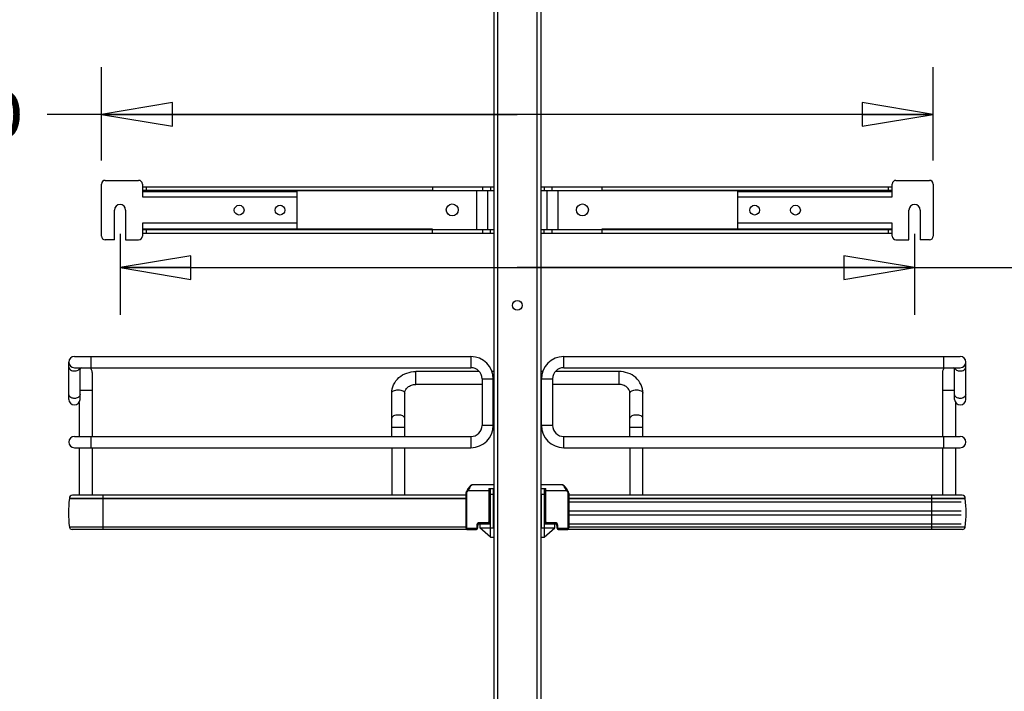
# Model space of a CAD drawing. Units: inches. Extents: x 0 to 17, y 0 to 11.
# Drawn here: x 2.8 to 5.4, y 3.7 to 5.5 of the extents above; entities that cross this region are included whole.
import ezdxf
from ezdxf.enums import TextEntityAlignment as Align

# ---------------------------------------------------------------- set-up
doc = ezdxf.new("R2010")
doc.units = ezdxf.units.IN
doc.header["$LTSCALE"] = 0.935
doc.header["$MEASUREMENT"] = 0
doc.layers.get('0').update_dxf_attribs({"linetype": 'CONTINUOUS'})
doc.styles.get("Standard").update_dxf_attribs({"font": 'bluprnt.ttf'})
doc.dimstyles.new('DIMSTYLE_1', dxfattribs={"dimtxt": 0.125, "dimasz": 0.1875, "dimexe": 0.125, "dimexo": 0.0625, "dimgap": 0.0625, "dimtad": 0, "dimtih": 1, "dimtoh": 1, "dimlfac": 8, "dimzin": 4, "dimdsep": 46, "dimtxsty": 'Standard', "dimblk": 'CLOSED', "dimblk1": 'CLOSED', "dimblk2": 'CLOSED', "dimcen": 0.09, "dimadec": 3, "dimazin": 1, "dimtfac": 1, "dimtdec": 3, "dimtofl": 0, "dimtmove": 0, "dimatfit": 3, "dimldrblk": 'CLOSED', "dimfxl": 0, "dimtolj": 1, "dimtzin": 4, "dimarcsym": 0})

# ---------------------------------------------------------------- blocks, each defined once
blk = doc.blocks.new('_CLOSED')
at = {"color": 0, "linetype": 'ByBlock'}
for p, q in [((0, 0), (-1, 0.167)), ((-1, 0.167), (-1, -0.167)), ((-1, -0.167), (0, 0)), ((-1, 0), (0, 0))]:
    blk.add_line(p, q, dxfattribs=at)
blk = doc.blocks.new('*D13')
at = {"color": 7, "linetype": 'Continuous'}
for p, q in [((5.3868, 8.9603), (7.1743, 8.9603)), ((7.0493, 8.9603), (7.0493, 5.8688)), ((7.0493, 2.5273), (7.0493, 5.4313)), ((5.3868, 2.5273), (7.1743, 2.5273))]:
    blk.add_line(p, q, dxfattribs=at)
at = {"color": 7, "linetype": 'Continuous', "xscale": 0.1875, "yscale": 0.1875, "zscale": 0.1875}
for p, rotation in [((7.0493, 8.9603), 90), ((7.0493, 2.5273), 270)]:
    blk.add_blockref('_CLOSED', p, dxfattribs=dict(at, rotation=rotation))
at = {"color": 7, "linetype": 'Continuous'}
for s, p, p2 in [('51.46', (6.6493, 5.6813), (7.1493, 5.6813)), ('[', (6.6493, 5.4938), (6.7493, 5.4938)), (']', (7.3493, 5.4938), (7.4493, 5.4938)), ('1307,2', (6.7493, 5.4938), (7.3493, 5.4938))]:
    blk.add_text(s, height=0.125, dxfattribs=at).set_placement(p, p2, align=Align.FIT)
blk = doc.blocks.new('*D14')
at = {"color": 7, "linetype": 'Continuous'}
for p, q in [((3.0812, 4.9249), (3.0812, 4.7102)), ((5.1826, 4.9249), (5.1826, 4.7102)), ((3.0812, 4.8352), (4.1319, 4.8352)), ((5.1826, 4.8352), (4.1319, 4.8352)), ((4.1319, 4.8352), (5.5936, 4.8352))]:
    blk.add_line(p, q, dxfattribs=at)
at = {"color": 7, "linetype": 'Continuous', "xscale": 0.1875, "yscale": 0.1875, "zscale": 0.1875, "rotation": 180}
blk.add_blockref('_CLOSED', (3.0812, 4.8352), dxfattribs=at)
at = {"color": 7, "linetype": 'Continuous', "xscale": 0.1875, "yscale": 0.1875, "zscale": 0.1875}
blk.add_blockref('_CLOSED', (5.1826, 4.8352), dxfattribs=at)
at = {"color": 7, "linetype": 'Continuous'}
for s, p, p2 in [('16.81', (5.6561, 4.7727), (6.1561, 4.7727)), ('[', (5.6561, 4.5852), (5.7561, 4.5852)), (']', (6.0561, 4.5852), (6.1561, 4.5852)), ('427', (5.7561, 4.5852), (6.0561, 4.5852)), ('MIN.', (5.6561, 4.3977), (6.0561, 4.3977)), ('(WITH MOUNT', (5.6561, 4.2102), (6.7561, 4.2102)), ('ARMS)', (5.6561, 4.0227), (6.1561, 4.0227))]:
    blk.add_text(s, height=0.125, dxfattribs=at).set_placement(p, p2, align=Align.FIT)
blk = doc.blocks.new('*D15')
at = {"color": 7, "linetype": 'Continuous'}
for p, q in [((3.032, 5.1188), (3.032, 5.3654)), ((5.2318, 5.1188), (5.2318, 5.3654)), ((4.1319, 5.2404), (2.8885, 5.2404)), ((3.032, 5.2404), (4.1319, 5.2404)), ((5.2318, 5.2404), (4.1319, 5.2404))]:
    blk.add_line(p, q, dxfattribs=at)
at = {"color": 7, "linetype": 'Continuous', "xscale": 0.1875, "yscale": 0.1875, "zscale": 0.1875, "rotation": 180}
blk.add_blockref('_CLOSED', (3.032, 5.2404), dxfattribs=at)
at = {"color": 7, "linetype": 'Continuous', "xscale": 0.1875, "yscale": 0.1875, "zscale": 0.1875}
blk.add_blockref('_CLOSED', (5.2318, 5.2404), dxfattribs=at)
at = {"color": 7, "linetype": 'Continuous'}
for s, p, p2 in [('17.60', (2.326, 5.1779), (2.826, 5.1779)), ('[', (2.326, 4.9904), (2.426, 4.9904)), ('447', (2.426, 4.9904), (2.726, 4.9904)), (']', (2.726, 4.9904), (2.826, 4.9904))]:
    blk.add_text(s, height=0.125, dxfattribs=at).set_placement(p, p2, align=Align.FIT)
blk = doc.blocks.new('*D20')
at = {"color": 7, "linetype": 'Continuous'}
for p, q in [((3.971, 9.1828), (1.4678, 9.1828)), ((1.5928, 9.1828), (1.5928, 5.7129)), ((1.5928, 1.9931), (1.5928, 4.3379)), ((3.8025, 1.9931), (1.4678, 1.9931))]:
    blk.add_line(p, q, dxfattribs=at)
at = {"color": 7, "linetype": 'Continuous', "xscale": 0.1875, "yscale": 0.1875, "zscale": 0.1875}
for p, rotation in [((1.5928, 9.1828), 90), ((1.5928, 1.9931), 270)]:
    blk.add_blockref('_CLOSED', p, dxfattribs=dict(at, rotation=rotation))
at = {"color": 7, "linetype": 'Continuous'}
for s, p, p2 in [('58.25', (1.3428, 5.5254), (1.8428, 5.5254)), ('[1479]', (1.2928, 5.3379), (1.8928, 5.3379)), ('THRU', (1.3928, 4.9629), (1.7928, 4.9629)), ('65.75', (1.3428, 4.5879), (1.8428, 4.5879)), ('[1670]', (1.2928, 4.4004), (1.8928, 4.4004))]:
    blk.add_text(s, height=0.125, dxfattribs=at).set_placement(p, p2, align=Align.FIT)

msp = doc.modelspace()

# ---------------------------------------------------------------- linework, layer by layer
at = {"color": 7, "linetype": 'Continuous'}
for p, q in [((4.0694, 8.8914), (4.0694, 2.5922)), ((4.1944, 8.8914), (4.1944, 2.5922)), ((3.032, 4.9185), (3.032, 5.0563)), ((3.0419, 5.0661), (3.1304, 5.0661)), ((3.1403, 5.0563), (3.1403, 5.0223)), ((5.1235, 5.0223), (5.1235, 5.0563)), ((5.1334, 5.0661), (5.222, 5.0661)), ((5.2318, 5.0563), (5.2318, 4.9185)), ((3.1403, 5.0494), (4.0694, 5.0494)), ((3.1403, 5.0396), (4.0694, 5.0396)), ((3.1403, 5.0371), (3.5487, 5.0371)), ((3.5487, 5.0371), (3.5487, 4.9377)), ((3.908, 5.0494), (3.908, 5.039)), ((4.0532, 5.0396), (4.0532, 4.9362)), ((4.0606, 5.0494), (4.0606, 5.0396)), ((4.1944, 5.0494), (5.1235, 5.0494)), ((4.1944, 5.0396), (5.1235, 5.0396)), ((4.2033, 5.0494), (4.2033, 5.0396)), ((4.2107, 4.9362), (4.2107, 5.0396)), ((4.3558, 5.0494), (4.3558, 5.039)), ((4.7151, 5.0371), (5.1235, 5.0371)), ((4.7151, 4.9377), (4.7151, 5.0371)), ((3.0665, 4.9087), (3.0665, 4.9874)), ((3.096, 4.9874), (3.096, 4.9087)), ((5.1678, 4.9087), (5.1678, 4.9874)), ((5.1974, 4.9874), (5.1974, 4.9087)), ((3.1403, 4.9525), (3.1403, 4.9185)), ((5.1235, 4.9185), (5.1235, 4.9525)), ((3.1403, 4.9377), (3.5487, 4.9377)), ((3.1403, 4.9362), (4.0694, 4.9362)), ((3.1403, 4.9264), (4.0694, 4.9264)), ((3.908, 4.9264), (3.908, 4.9367)), ((4.0606, 4.9264), (4.0606, 4.9362)), ((4.1944, 4.9362), (5.1235, 4.9362)), ((4.1944, 4.9264), (5.1235, 4.9264)), ((4.2033, 4.9264), (4.2033, 4.9362)), ((4.3558, 4.9368), (4.3558, 4.9264)), ((4.7151, 4.9377), (5.1235, 4.9377)), ((3.0665, 4.9087), (3.0419, 4.9087)), ((3.096, 4.9087), (3.1304, 4.9087)), ((5.1334, 4.9087), (5.1678, 4.9087)), ((5.222, 4.9087), (5.1974, 4.9087)), ((2.9459, 4.4869), (2.9459, 4.5853)), ((2.9607, 4.6001), (4.0091, 4.6001)), ((4.2547, 4.6001), (5.3032, 4.6001)), ((5.3179, 4.4869), (5.3179, 4.5853)), ((2.9607, 4.5706), (4.0091, 4.5706)), ((2.9754, 4.4869), (2.9754, 4.5706)), ((3.0074, 4.5583), (3.0074, 4.3885)), ((4.0311, 4.5607), (3.8637, 4.5607)), ((4.0694, 4.5607), (4.0648, 4.5607)), ((4.199, 4.5607), (4.1944, 4.5607)), ((4.4001, 4.5607), (4.2327, 4.5607)), ((4.2547, 4.5706), (5.3032, 4.5706)), ((5.2564, 4.5583), (5.2564, 4.3885)), ((5.2884, 4.4869), (5.2884, 4.5706)), ((4.0387, 4.541), (4.0387, 4.418)), ((4.0682, 4.418), (4.0682, 4.541)), ((4.1956, 4.418), (4.1956, 4.541)), ((4.2252, 4.541), (4.2252, 4.418)), ((4.0387, 4.5263), (3.8637, 4.5263)), ((4.0694, 4.5263), (4.0682, 4.5263)), ((4.1956, 4.5263), (4.1944, 4.5263)), ((4.4001, 4.5263), (4.2252, 4.5263)), ((3.7997, 4.3885), (3.7997, 4.5032)), ((3.8342, 4.3885), (3.8342, 4.5032)), ((4.4296, 4.3885), (4.4296, 4.5032)), ((4.4641, 4.3885), (4.4641, 4.5032)), ((2.973, 4.4788), (2.973, 4.3885)), ((5.2909, 4.4788), (5.2909, 4.3885)), ((2.9607, 4.3885), (4.0091, 4.3885)), ((4.2547, 4.3885), (5.3032, 4.3885)), ((2.9607, 4.359), (4.0091, 4.359)), ((2.973, 4.359), (2.973, 4.2334)), ((3.0074, 4.359), (3.0074, 4.2334)), ((3.7997, 4.359), (3.7997, 4.2334)), ((3.8342, 4.2334), (3.8342, 4.359)), ((4.2547, 4.359), (5.3032, 4.359)), ((4.4296, 4.359), (4.4296, 4.2334)), ((4.4641, 4.2334), (4.4641, 4.359)), ((5.2564, 4.359), (5.2564, 4.2334)), ((5.2909, 4.359), (5.2909, 4.2334)), ((3.9994, 4.247), (3.9972, 4.2431)), ((3.9998, 4.2477), (3.9994, 4.247)), ((4.0689, 4.2605), (4.0124, 4.2605)), ((4.0566, 4.2507), (4.0689, 4.2507)), ((4.0591, 4.1631), (4.0591, 4.2507)), ((4.061, 4.1227), (4.061, 4.2507)), ((4.0689, 4.1473), (4.0689, 4.2507)), ((4.2514, 4.2605), (4.1949, 4.2605)), ((4.1949, 4.2507), (4.2072, 4.2507)), ((4.2028, 4.2507), (4.2028, 4.1227)), ((4.2047, 4.2507), (4.2047, 4.1631)), ((4.2666, 4.2431), (4.2644, 4.247)), ((2.9472, 4.225), (2.9472, 4.2244)), ((3.996, 4.2244), (2.9472, 4.2244)), ((3.996, 4.2334), (2.9556, 4.2334)), ((3.996, 4.2384), (3.996, 4.1473)), ((4.0591, 4.2187), (4.061, 4.2187)), ((4.1949, 4.2359), (4.1949, 4.1473)), ((4.2028, 4.2187), (4.2047, 4.2187)), ((4.2678, 4.2384), (4.2678, 4.2385)), ((4.2678, 4.2384), (4.2678, 4.1473)), ((5.3083, 4.2334), (4.2678, 4.2334)), ((5.3166, 4.2244), (4.2678, 4.2244)), ((5.3166, 4.2244), (5.3166, 4.225)), ((4.0591, 4.2162), (4.061, 4.2162)), ((4.0606, 4.1572), (4.0606, 4.2162)), ((4.2028, 4.2162), (4.2047, 4.2162)), ((4.2033, 4.2162), (4.2033, 4.1572)), ((4.2678, 4.2162), (5.3056, 4.2162)), ((4.0591, 4.1916), (4.0606, 4.1916)), ((4.0591, 4.1818), (4.0606, 4.1818)), ((4.2033, 4.1916), (4.2047, 4.1916)), ((4.2033, 4.1818), (4.2047, 4.1818)), ((4.2678, 4.1916), (5.3056, 4.1916)), ((4.2678, 4.1818), (5.3056, 4.1818)), ((3.996, 4.1491), (2.9472, 4.1491)), ((3.9992, 4.1428), (2.9545, 4.1428)), ((4.0011, 4.1424), (4.0222, 4.1424)), ((4.0271, 4.1473), (4.0271, 4.1532)), ((4.0291, 4.1572), (4.0325, 4.1572)), ((4.032, 4.1582), (4.0542, 4.1582)), ((4.0325, 4.1572), (4.0325, 4.1473)), ((4.061, 4.1227), (4.0325, 4.1473)), ((4.0327, 4.1572), (4.061, 4.1572)), ((4.0345, 4.1473), (4.0689, 4.1473)), ((4.0345, 4.1457), (4.0345, 4.1473)), ((4.1949, 4.1473), (4.2294, 4.1473)), ((4.2028, 4.1572), (4.2311, 4.1572)), ((4.2028, 4.1227), (4.2313, 4.1473)), ((4.2097, 4.1582), (4.2318, 4.1582)), ((4.2294, 4.1473), (4.2294, 4.1457)), ((4.2313, 4.1572), (4.2348, 4.1572)), ((4.2313, 4.1473), (4.2313, 4.1572)), ((4.2367, 4.1532), (4.2367, 4.1473)), ((4.2417, 4.1424), (4.2628, 4.1424)), ((5.3093, 4.1428), (4.2646, 4.1428)), ((4.2678, 4.1572), (5.3056, 4.1572)), ((5.3166, 4.1491), (4.2678, 4.1491)), ((4.061, 4.1227), (4.0689, 4.1227)), ((4.1949, 4.1227), (4.2028, 4.1227))]:
    msp.add_line(p, q, dxfattribs=at)
at = {"color": 9, "linetype": 'Continuous'}
for p, q in [((4.0793, 8.8914), (4.0793, 2.5922)), ((4.1846, 2.5922), (4.1846, 8.8914)), ((3.908, 5.039), (3.1403, 5.0391)), ((3.1501, 5.0494), (3.1501, 5.0396)), ((4.0236, 5.0396), (4.0236, 4.9362)), ((4.0409, 5.0396), (4.0409, 5.0494)), ((4.223, 5.0494), (4.223, 5.0396)), ((4.2402, 4.9362), (4.2402, 5.0396)), ((5.1235, 5.0391), (4.3558, 5.039)), ((5.1137, 5.0396), (5.1137, 5.0494)), ((3.1403, 5.0223), (3.5487, 5.0223)), ((4.7151, 5.0223), (5.1235, 5.0223)), ((3.5487, 4.9525), (3.1403, 4.9525)), ((5.1235, 4.9525), (4.7151, 4.9525)), ((3.908, 4.9368), (3.1403, 4.9367)), ((3.1501, 4.9362), (3.1501, 4.9264)), ((4.0409, 4.9264), (4.0409, 4.9362)), ((4.223, 4.9362), (4.223, 4.9264)), ((5.1235, 4.9367), (4.3558, 4.9367)), ((5.1137, 4.9264), (5.1137, 4.9362)), ((3.0049, 4.5706), (3.0049, 4.6001)), ((4.0091, 4.6001), (4.0091, 4.5706)), ((4.2547, 4.5706), (4.2547, 4.6001)), ((5.2589, 4.6001), (5.2589, 4.5706)), ((3.8637, 4.5263), (3.8637, 4.5607)), ((4.4001, 4.5607), (4.4001, 4.5263)), ((4.0387, 4.541), (4.0682, 4.541)), ((4.1956, 4.541), (4.2252, 4.541)), ((2.9754, 4.5115), (3.0074, 4.5115)), ((5.2564, 4.5115), (5.2884, 4.5115)), ((3.7997, 4.4131), (3.8342, 4.4131)), ((4.0682, 4.418), (4.0387, 4.418)), ((4.2252, 4.418), (4.1956, 4.418)), ((4.4296, 4.4131), (4.4641, 4.4131)), ((3.0049, 4.359), (3.0049, 4.3885)), ((4.0091, 4.3885), (4.0091, 4.359)), ((4.2547, 4.359), (4.2547, 4.3885)), ((5.2589, 4.3885), (5.2589, 4.359)), ((3.9994, 4.247), (4.0016, 4.2458)), ((3.9994, 4.2419), (4.0016, 4.2458)), ((4.0016, 4.2458), (4.0591, 4.2458)), ((4.0566, 4.2507), (4.0566, 4.1631)), ((4.2047, 4.2458), (4.2623, 4.2458)), ((4.2072, 4.1631), (4.2072, 4.2507)), ((4.2623, 4.2458), (4.2644, 4.247)), ((4.2623, 4.2458), (4.2644, 4.2419)), ((2.9472, 4.225), (3.996, 4.225)), ((3.0369, 4.1428), (3.0369, 4.2334)), ((3.996, 4.2384), (3.9985, 4.2384)), ((3.9994, 4.2419), (3.9972, 4.2431)), ((3.9985, 4.1473), (3.9985, 4.2384)), ((4.061, 4.2359), (4.0689, 4.2359)), ((4.1949, 4.2359), (4.2028, 4.2359)), ((4.2666, 4.2431), (4.2644, 4.2419)), ((4.2653, 4.2384), (4.2678, 4.2384)), ((4.2653, 4.2384), (4.2653, 4.1473)), ((4.2678, 4.225), (5.3166, 4.225)), ((5.2269, 4.2334), (5.2269, 4.1428)), ((3.9985, 4.1473), (3.996, 4.1473)), ((4.0222, 4.1449), (4.0011, 4.1449)), ((4.0011, 4.1424), (4.0011, 4.1449)), ((4.0222, 4.1449), (4.0222, 4.1424)), ((4.0246, 4.1532), (4.0271, 4.1532)), ((4.0246, 4.1532), (4.0246, 4.1473)), ((4.0271, 4.1473), (4.0246, 4.1473)), ((4.0542, 4.1606), (4.032, 4.1606)), ((4.032, 4.1582), (4.032, 4.1606)), ((4.0507, 4.1582), (4.0507, 4.1572)), ((4.0542, 4.1606), (4.0542, 4.1582)), ((4.0591, 4.1631), (4.0566, 4.1631)), ((4.2047, 4.1631), (4.2072, 4.1631)), ((4.2318, 4.1606), (4.2097, 4.1606)), ((4.2097, 4.1582), (4.2097, 4.1606)), ((4.2131, 4.1572), (4.2131, 4.1582)), ((4.2318, 4.1606), (4.2318, 4.1582)), ((4.2367, 4.1532), (4.2392, 4.1532)), ((4.2367, 4.1473), (4.2392, 4.1473)), ((4.2392, 4.1473), (4.2392, 4.1532)), ((4.2628, 4.1449), (4.2417, 4.1449)), ((4.2417, 4.1424), (4.2417, 4.1449)), ((4.2628, 4.1449), (4.2628, 4.1424)), ((4.2678, 4.1473), (4.2653, 4.1473))]:
    msp.add_line(p, q, dxfattribs=at)
at = {"color": 7, "linetype": 'Continuous'}
for points in [[(4.0124, 4.2605), (4.0123, 4.2605), (4.0118, 4.2605), (4.0113, 4.2604), (4.0108, 4.2602), (4.0104, 4.26), (4.0099, 4.2598), (4.0095, 4.2595), (4.009, 4.2592), (4.0085, 4.2588), (4.008, 4.2584), (4.0075, 4.258), (4.007, 4.2574), (4.0064, 4.2569), (4.0059, 4.2562), (4.0052, 4.2555), (4.0046, 4.2547), (4.0039, 4.2539), (4.0033, 4.253), (4.0026, 4.252), (4.0019, 4.251), (4.0012, 4.25), (4.0005, 4.2489), (3.9999, 4.2477)], [(4.2644, 4.247), (4.264, 4.2477), (4.2633, 4.2488), (4.2627, 4.2499), (4.262, 4.2509), (4.2613, 4.252), (4.2606, 4.2529), (4.2599, 4.2538), (4.2593, 4.2547), (4.2586, 4.2554), (4.258, 4.2562), (4.2574, 4.2568), (4.2569, 4.2574), (4.2563, 4.2579), (4.2558, 4.2584), (4.2553, 4.2588), (4.2549, 4.2592), (4.2544, 4.2595), (4.2539, 4.2598), (4.2535, 4.26), (4.253, 4.2602), (4.2525, 4.2604), (4.2521, 4.2605), (4.2516, 4.2605), (4.2514, 4.2605)], [(3.9972, 4.2431), (3.9972, 4.2429), (3.9969, 4.2423), (3.9966, 4.2417), (3.9964, 4.2411), (3.9962, 4.2404), (3.9961, 4.2398), (3.996, 4.2391), (3.996, 4.2385), (3.996, 4.2384)], [(3.9972, 4.243), (3.9969, 4.2424), (3.9966, 4.2418), (3.9964, 4.2411), (3.9963, 4.2405), (3.9961, 4.2398), (3.9961, 4.2392), (3.996, 4.2385)], [(4.2678, 4.2385), (4.2678, 4.2392), (4.2677, 4.2398), (4.2676, 4.2405), (4.2674, 4.2411), (4.2672, 4.2418), (4.2669, 4.2424), (4.2666, 4.243), (4.2666, 4.2431)], [(4.2678, 4.2385), (4.2678, 4.2391), (4.2677, 4.2398), (4.2676, 4.2404), (4.2674, 4.2411), (4.2672, 4.2417), (4.267, 4.2423), (4.2667, 4.2429)], [(3.996, 4.1473), (3.996, 4.1469), (3.9961, 4.1465), (3.9962, 4.146), (3.9964, 4.1455), (3.9966, 4.1451), (3.9968, 4.1446), (3.9971, 4.1442), (3.9975, 4.1439), (3.9979, 4.1435), (3.9983, 4.1432), (3.9987, 4.143), (3.9992, 4.1428), (3.9997, 4.1426), (4.0002, 4.1425), (4.0007, 4.1424), (4.0011, 4.1424)], [(4.2628, 4.1424), (4.2632, 4.1424), (4.2637, 4.1425), (4.2642, 4.1426), (4.2647, 4.1428), (4.2652, 4.143), (4.2656, 4.1433), (4.266, 4.1436), (4.2664, 4.1439), (4.2667, 4.1443), (4.267, 4.1447), (4.2673, 4.1451), (4.2675, 4.1456), (4.2676, 4.146), (4.2677, 4.1465), (4.2678, 4.147), (4.2678, 4.1473)]]:
    msp.add_lwpolyline(points, dxfattribs=at)
for centre, radius in [((3.3962, 4.9874), 0.0129), ((3.5045, 4.9874), 0.0129), ((3.9597, 4.9879), 0.0157), ((4.3042, 4.9879), 0.0157), ((4.7594, 4.9874), 0.0129), ((4.8676, 4.9874), 0.0129), ((4.1319, 4.7354), 0.0128)]:
    msp.add_circle(centre, radius, dxfattribs=at)
for centre, radius, start, end in [((3.0419, 5.0563), 0.00984, 90, 180), ((3.1304, 5.0563), 0.00984, 0, 90), ((5.1334, 5.0563), 0.00984, 90, 180), ((5.222, 5.0563), 0.00984, 0, 90), ((3.0812, 4.9874), 0.0148, 0, 180), ((5.1826, 4.9874), 0.0148, 0, 180), ((3.0419, 4.9185), 0.00984, 180, 270), ((3.1304, 4.9185), 0.00984, 270, 360), ((5.1334, 4.9185), 0.00984, 180, 270), ((5.222, 4.9185), 0.00984, 270, 360), ((2.9607, 4.5853), 0.0148, 90, 270), ((4.0091, 4.541), 0.0591, 0, 90), ((4.2547, 4.541), 0.0591, 90, 180), ((5.3032, 4.5853), 0.0148, 270, 90), ((2.9902, 4.5583), 0.0172, 134.3536, 149.1049), ((2.9902, 4.5583), 0.0172, 0, 45.6605), ((4.0091, 4.541), 0.0295, 0, 90), ((4.2547, 4.541), 0.0295, 90, 180), ((5.2736, 4.5583), 0.0172, 134.3536, 180), ((5.2736, 4.5583), 0.0172, 30.9347, 45.6605), ((2.9607, 4.4869), 0.0148, 180, 360), ((5.3032, 4.4869), 0.0148, 180, 360), ((4.0091, 4.418), 0.0591, 270, 360), ((4.0091, 4.418), 0.0295, 270, 360), ((4.2547, 4.418), 0.0591, 180, 270), ((4.2547, 4.418), 0.0295, 180, 270), ((2.9607, 4.3737), 0.0148, 90, 270), ((5.3032, 4.3737), 0.0148, 270, 90), ((3.2549, 4.1867), 0.31, 173.0254, 186.9746), ((2.9556, 4.225), 0.00837, 90, 180), ((5.3083, 4.225), 0.00837, 0, 90), ((5.0089, 4.1867), 0.31, 353.0254, 6.9746), ((2.9545, 4.1501), 0.00738, 188.4338, 270), ((4.0222, 4.1473), 0.00492, 270, 360), ((4.032, 4.1532), 0.00492, 90, 180), ((4.0542, 4.1631), 0.00492, 270, 360), ((4.2097, 4.1631), 0.00492, 180, 270), ((4.2318, 4.1532), 0.00492, 0, 90), ((4.2417, 4.1473), 0.00492, 180, 270), ((5.3093, 4.1501), 0.00738, 270, 351.5662)]:
    msp.add_arc(centre, radius, start, end, dxfattribs=at)
at = {"color": 9, "linetype": 'Continuous'}
for centre, radius, start, end in [((4.0222, 4.1473), 0.00246, 270, 360), ((4.032, 4.1532), 0.00738, 90, 180), ((4.0542, 4.1631), 0.00246, 270, 360), ((4.2097, 4.1631), 0.00246, 180, 270), ((4.2318, 4.1532), 0.00738, 0, 90), ((4.2417, 4.1473), 0.00246, 180, 270)]:
    msp.add_arc(centre, radius, start, end, dxfattribs=at)
for points, knots in [([(2.9459, 4.5724), (2.9459, 4.5695), (2.9503, 4.5633), (2.957, 4.5619), (2.9607, 4.5619)], [0, 0, 0, 0, 0.440074, 1, 1, 1, 1]), ([(2.9607, 4.5619), (2.9639, 4.5619), (2.97, 4.5631), (2.9746, 4.568), (2.9752, 4.5706)], [0, 0, 0, 0, 0.551213, 1, 1, 1, 1]), ([(5.2886, 4.5706), (5.2893, 4.568), (5.2938, 4.5631), (5.2999, 4.5619), (5.3032, 4.5619)], [0, 0, 0, 0, 0.448652, 1, 1, 1, 1]), ([(5.3032, 4.5619), (5.3068, 4.5619), (5.3135, 4.5633), (5.3179, 4.5695), (5.3179, 4.5724)], [0, 0, 0, 0, 0.559826, 1, 1, 1, 1]), ([(3.7997, 4.5032), (3.7997, 4.5043), (3.801, 4.5071), (3.805, 4.5097), (3.8106, 4.5115), (3.8147, 4.5119), (3.817, 4.5119)], [0, 0, 0, 0, 0.172173, 0.39735, 0.681127, 1, 1, 1, 1]), ([(3.817, 4.5119), (3.8192, 4.5119), (3.8234, 4.5115), (3.8289, 4.5097), (3.8329, 4.5071), (3.8342, 4.5043), (3.8342, 4.5032)], [0, 0, 0, 0, 0.318793, 0.602539, 0.827774, 1, 1, 1, 1]), ([(4.4296, 4.5032), (4.4296, 4.5043), (4.4309, 4.5071), (4.435, 4.5097), (4.4405, 4.5115), (4.4447, 4.5119), (4.4469, 4.5119)], [0, 0, 0, 0, 0.172173, 0.39735, 0.681127, 1, 1, 1, 1]), ([(4.4469, 4.5119), (4.4491, 4.5119), (4.4533, 4.5115), (4.4588, 4.5097), (4.4628, 4.5071), (4.4641, 4.5043), (4.4641, 4.5032)], [0, 0, 0, 0, 0.318793, 0.602539, 0.827774, 1, 1, 1, 1]), ([(2.9488, 4.4936), (2.9484, 4.4941), (2.9468, 4.4958), (2.9459, 4.4982), (2.9459, 4.4999)], [0, 0, 0, 0, 0.270456, 1, 1, 1, 1]), ([(2.9607, 4.4894), (2.9595, 4.4894), (2.9553, 4.4898), (2.9511, 4.4915), (2.9488, 4.4936)], [0, 0, 0, 0, 0.267981, 1, 1, 1, 1]), ([(2.9725, 4.4936), (2.9718, 4.493), (2.9683, 4.4904), (2.9639, 4.4894), (2.9607, 4.4894)], [0, 0, 0, 0, 0.230653, 1, 1, 1, 1]), ([(2.9754, 4.4999), (2.9754, 4.4982), (2.9745, 4.4958), (2.9729, 4.4941), (2.9725, 4.4936)], [0, 0, 0, 0, 0.729646, 1, 1, 1, 1]), ([(5.2914, 4.4936), (5.2909, 4.4941), (5.2893, 4.4958), (5.2884, 4.4982), (5.2884, 4.4999)], [0, 0, 0, 0, 0.270456, 1, 1, 1, 1]), ([(5.3032, 4.4894), (5.302, 4.4894), (5.2978, 4.4898), (5.2936, 4.4915), (5.2914, 4.4936)], [0, 0, 0, 0, 0.267981, 1, 1, 1, 1]), ([(5.3179, 4.4999), (5.3179, 4.497), (5.3135, 4.4908), (5.3068, 4.4894), (5.3032, 4.4894)], [0, 0, 0, 0, 0.440074, 1, 1, 1, 1]), ([(3.817, 4.4454), (3.8147, 4.4454), (3.8106, 4.445), (3.805, 4.4433), (3.801, 4.4406), (3.7997, 4.4379), (3.7997, 4.4367)], [0, 0, 0, 0, 0.318797, 0.602623, 0.827836, 1, 1, 1, 1]), ([(3.8342, 4.4367), (3.8342, 4.4379), (3.8329, 4.4406), (3.8289, 4.4433), (3.8234, 4.445), (3.8192, 4.4454), (3.817, 4.4454)], [0, 0, 0, 0, 0.172159, 0.397333, 0.681127, 1, 1, 1, 1]), ([(4.4469, 4.4454), (4.4447, 4.4454), (4.4405, 4.445), (4.435, 4.4433), (4.4309, 4.4406), (4.4296, 4.4379), (4.4296, 4.4367)], [0, 0, 0, 0, 0.318797, 0.602623, 0.827836, 1, 1, 1, 1]), ([(4.4641, 4.4367), (4.4641, 4.4379), (4.4628, 4.4406), (4.4588, 4.4433), (4.4533, 4.445), (4.4491, 4.4454), (4.4469, 4.4454)], [0, 0, 0, 0, 0.172159, 0.397333, 0.681127, 1, 1, 1, 1]), ([(4.0124, 4.2605), (4.0121, 4.2605), (4.0113, 4.2602), (4.0096, 4.2588), (4.0072, 4.2559), (4.0043, 4.2513), (4.0025, 4.2477), (4.0016, 4.2458)], [0, 0, 0, 0, 0.05081, 0.126446, 0.353448, 0.658872, 1, 1, 1, 1]), ([(4.2623, 4.2458), (4.2613, 4.2477), (4.2595, 4.2513), (4.2566, 4.2559), (4.2542, 4.2588), (4.2525, 4.2602), (4.2517, 4.2605), (4.2514, 4.2605)], [0, 0, 0, 0, 0.341128, 0.646552, 0.873554, 0.94919, 1, 1, 1, 1]), ([(4.0011, 4.1449), (4.0004, 4.1449), (3.9991, 4.1454), (3.9985, 4.1467), (3.9985, 4.1473)], [0, 0, 0, 0, 0.508709, 1, 1, 1, 1]), ([(4.2653, 4.1473), (4.2653, 4.1467), (4.2648, 4.1454), (4.2634, 4.1449), (4.2628, 4.1449)], [0, 0, 0, 0, 0.491291, 1, 1, 1, 1])]:
    msp.add_open_spline(points, degree=3, knots=knots, dxfattribs=at)
at = {"color": 7, "linetype": 'Continuous'}
for points, knots in [([(3.7997, 4.5032), (3.7997, 4.5108), (3.8033, 4.5264), (3.818, 4.5456), (3.8392, 4.5579), (3.8555, 4.5607), (3.8637, 4.5607)], [0, 0, 0, 0, 0.241776, 0.488119, 0.741437, 1, 1, 1, 1]), ([(4.4641, 4.5032), (4.4641, 4.5108), (4.4605, 4.5264), (4.4459, 4.5456), (4.4247, 4.5579), (4.4083, 4.5607), (4.4001, 4.5607)], [0, 0, 0, 0, 0.241776, 0.488119, 0.741437, 1, 1, 1, 1]), ([(3.8342, 4.5032), (3.8342, 4.5059), (3.8357, 4.5119), (3.842, 4.5196), (3.8518, 4.525), (3.8597, 4.5263), (3.8637, 4.5263)], [0, 0, 0, 0, 0.201063, 0.433896, 0.705259, 1, 1, 1, 1]), ([(4.4296, 4.5032), (4.4296, 4.5059), (4.4282, 4.5119), (4.4218, 4.5196), (4.412, 4.525), (4.4042, 4.5263), (4.4001, 4.5263)], [0, 0, 0, 0, 0.201063, 0.433896, 0.705259, 1, 1, 1, 1])]:
    msp.add_open_spline(points, degree=3, knots=knots, dxfattribs=at)
at = {"color": 9, "linetype": 'Continuous'}
for points in [[(3.9985, 4.2384), (3.9985, 4.2396), (3.9988, 4.2408), (3.9994, 4.2419)], [(4.2644, 4.2419), (4.265, 4.2408), (4.2653, 4.2396), (4.2653, 4.2384)]]:
    msp.add_open_spline(points, degree=3, dxfattribs=at)

# ---------------------------------------------------------------- dimensions: what is measured, and where the dimension line sits
at = {"color": 7, "linetype": 'Continuous'}
for base, p1, p2, angle, text, picture, middle in [((1.5928, 1.9931), (4.0335, 9.1828), (3.865, 1.9931), 270, '58.25\\P[1479]\\P \\PTHRU\\P \\P65.75\\P[1670]\\P[]', '*D20', (1.5928, 5.0254)), ((7.0493, 8.9603), (5.3243, 2.5273), (5.3243, 8.9603), 90, '<>\\P[]', '*D13', (7.0493, 5.65)), ((3.032, 5.2404), (5.2318, 5.4279), (3.032, 5.4279), 180, '<>\\P[]', '*D15', (2.576, 5.1466)), ((3.0812, 4.8352), (5.1826, 4.6477), (3.0812, 4.6477), 180, '<>\\PMIN.\\P(WITH MOUNT\\PARMS)\\P[]', '*D14', (6.2061, 4.4602))]:
    dim = msp.add_linear_dim(base=base, p1=p1, p2=p2, angle=angle, text=text, dimstyle='DIMSTYLE_1', dxfattribs=at)
    dim.commit()
    dim.dimension.update_dxf_attribs({"geometry": picture, "text_midpoint": middle, "dimtype": 160})

doc.saveas('drawing.dxf')
